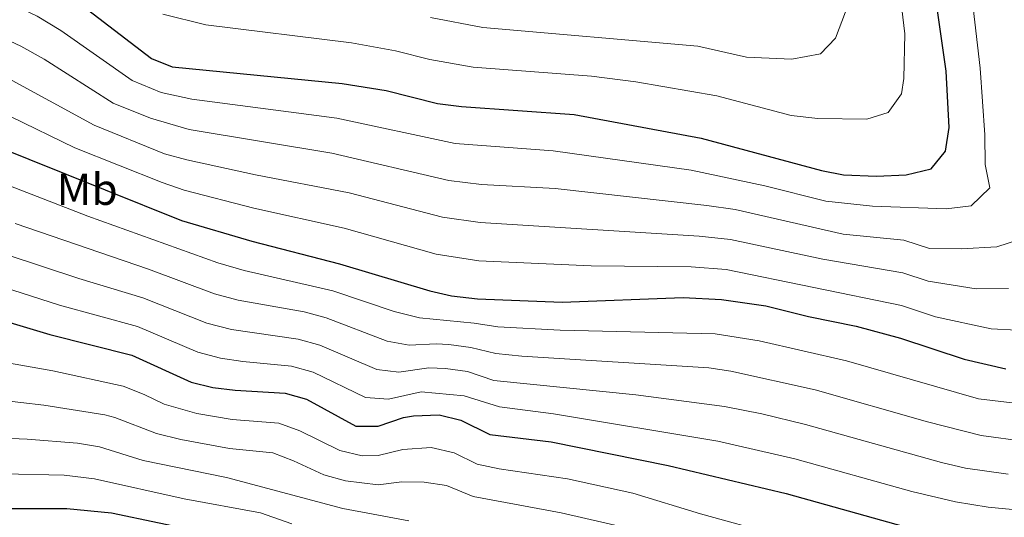
# Model space of a CAD drawing. Units: metres. Extents: x 562309 to 566791, y 4719065 to 4722076.
# Drawn here: x 564146 to 564366, y 4720623 to 4720734 of the extents above; entities that cross this region are included whole.
import ezdxf
from ezdxf.enums import TextEntityAlignment as Align

# ---------------------------------------------------------------- set-up
doc = ezdxf.new("R2010")
doc.units = ezdxf.units.M
doc.header["$MEASUREMENT"] = 0
for name, color, linetype, lineweight in [('Level 37', 92, 'Continuous', 0), ('Level 4', 36, 'Continuous', 30), ('Level 5', 36, 'Continuous', 0)]:
    doc.layers.add(name, color=color, linetype=linetype, lineweight=lineweight)
doc.styles.add('Arial', font='ARIAL.TTF', dxfattribs={"height": 0.2})

msp = doc.modelspace()

# ---------------------------------------------------------------- linework, layer by layer
at = {"layer": 'Level 4', "color": 36, "linetype": 'Continuous', "lineweight": 30}
for points in [[(564158.51, 4720738.37, 800.01), (564175, 4720725.71, 800.01), (564179.63, 4720723.8, 800.01), (564217.63, 4720720.1, 800.01), (564227.51, 4720718.52, 800.01), (564238.95, 4720715.64, 800.01), (564244.35, 4720714.92, 800.01), (564269.58, 4720713.14, 800.01), (564297.95, 4720707.88, 800.01), (564324.88, 4720700.63, 800.01), (564329.79, 4720699.64, 800.01), (564337.19, 4720699.4, 800.01), (564343.82, 4720699.64, 800.01), (564349.41, 4720701.03, 800.01), (564352.59, 4720704.92, 800.01), (564353.44, 4720710.28, 800.01), (564352.76, 4720722.84, 800.01), (564350.51, 4720738.46, 800.01)], [(564130.43, 4720710.04, 775.01), (564181.77, 4720689.47, 775.01), (564197.47, 4720684.84, 775.01), (564217.04, 4720679.79, 775.01), (564237.24, 4720673.7, 775.01), (564242.12, 4720672.6, 775.01), (564247.96, 4720671.9, 775.01), (564266.87, 4720671.16, 775.01), (564293.95, 4720672.2, 775.01), (564302.49, 4720671.77, 775.01), (564312.39, 4720670.36, 775.01), (564321.95, 4720667.96, 775.01), (564332.61, 4720665.82, 775.01), (564342.52, 4720663.17, 775.01), (564356.75, 4720658.44, 775.01), (564366.11, 4720656.31, 775.01)], [(564130.81, 4720670.38, 750.01), (564152.33, 4720663.93, 750.01), (564170.63, 4720659.32, 750.01), (564183.87, 4720653.32, 750.01), (564188.73, 4720652.08, 750.01), (564193.71, 4720651.48, 750.01), (564204.9, 4720650.86, 750.01), (564209.71, 4720649.48, 750.01), (564220.74, 4720643.5, 750.01), (564225.75, 4720643.48, 750.01), (564231.39, 4720645.4, 750.01), (564233.6, 4720645.78, 750.01), (564239.35, 4720645.98, 750.01), (564244.23, 4720644.84, 750.01), (564250.7117, 4720641.6374, 750.01), (564264.4317, 4720639.956, 750.01), (564290.5514, 4720634.6932, 750.01), (564316.921, 4720628.4203, 750.01), (564343.3104, 4720621.0273, 750.01)], [(564128.1058, 4720621.9578, 725.01), (564134.7863, 4720624.1973, 725.01), (564143.8366, 4720625.0265, 725.01), (564156.1169, 4720625.0854, 725.01), (564166.077, 4720624.1143, 725.01), (564198.0266, 4720617.4009, 725.01)]]:
    msp.add_polyline3d(points, dxfattribs=at)
at = {"layer": 'Level 5', "color": 36, "linetype": 'Continuous', "lineweight": 0}
for points in [[(564177.59, 4720735.6, 805.01), (564187.21, 4720733.2, 805.01), (564219.7551, 4720729.1661, 805.01), (564229.595, 4720727.3951, 805.01), (564237.2449, 4720725.4742, 805.01), (564246.9448, 4720723.7632, 805.01), (564273.4451, 4720721.7005, 805.01), (564283.3651, 4720720.4395, 805.01), (564301.415, 4720717.3476, 805.01), (564318.0547, 4720712.9357, 805.01), (564324.0147, 4720712.2251, 805.01), (564334.9949, 4720712.124, 805.01), (564339.7753, 4720713.5637, 805.01), (564342.716, 4720717.7837, 805.01), (564343.2766, 4720721.1738, 805.01), (564343.4782, 4720731.1845, 805.01), (564341.401, 4720748.7258, 805.01)], [(564358.33, 4720692.73, 795.01), (564352.75, 4720692.08, 795.01), (564336.28, 4720692.68, 795.01), (564325.8, 4720693.8, 795.01), (564312.15, 4720697.21, 795.01), (564295.74, 4720700.69, 795.01), (564264.82, 4720705.04, 795.01), (564242.93, 4720706.68, 795.01), (564216.51, 4720712.3, 795.01), (564184.04, 4720716.55, 795.01), (564177.22, 4720718.07, 795.01), (564170.73, 4720720.72, 795.01), (564154.75, 4720731.96, 795.01), (564149.43, 4720735.15, 795.01), (564141.32, 4720739.06, 795.01)], [(564358.5698, 4720738.9936, 795.01), (564360.3573, 4720723.4924, 795.01), (564361.415, 4720708.5813, 795.01), (564361.4239, 4720701.9609, 795.01), (564362.5131, 4720696.7904, 795.01), (564358.3323, 4720692.7305, 795.01)], [(564237.42, 4720734.83, 810.01), (564249.13, 4720732.63, 810.01), (564297.2, 4720728.4, 810.01), (564308.08, 4720725.95, 810.01), (564318.22, 4720725.56, 810.01), (564324.6, 4720726.73, 810.01), (564327.98, 4720730.25, 810.01), (564330.23, 4720736.11, 810.01)], [(564369.1, 4720685.21, 790.01), (564364.09, 4720683.54, 790.01), (564356.09, 4720683.14, 790.01), (564348.99, 4720683.16, 790.01), (564343.3, 4720685.05, 790.01), (564329.67, 4720686.36, 790.01), (564305.56, 4720691.88, 790.01), (564299.25, 4720692.83, 790.01), (564265.33, 4720696.57, 790.01), (564248.79, 4720697.5, 790.01), (564241.51, 4720698.43, 790.01), (564215.38, 4720704.5, 790.01), (564183.47, 4720709.78, 790.01), (564174.8, 4720712.34, 790.01), (564166.46, 4720715.72, 790.01), (564150.99, 4720725.55, 790.01), (564145.84, 4720728.4, 790.01), (564138.6, 4720731.81, 790.01)], [(564366.71, 4720674.28, 785.01), (564359.43, 4720674.2, 785.01), (564348.73, 4720675.87, 785.01), (564343.04, 4720677.76, 785.01), (564325.12, 4720680.8, 785.01), (564304.54, 4720685.18, 785.01), (564297.48, 4720685.95, 785.01), (564248.51, 4720688.97, 785.01), (564240.08, 4720690.19, 785.01), (564219.25, 4720695.6, 785.01), (564198.3, 4720699.65, 785.01), (564182.9, 4720703.01, 785.01), (564177.96, 4720704.38, 785.01), (564162.18, 4720710.73, 785.01), (564142.25, 4720721.66, 785.01)], [(564368.51, 4720664.92, 780.01), (564362.77, 4720665.25, 780.01), (564350.37, 4720667.94, 780.01), (564342.78, 4720670.46, 780.01), (564303.51, 4720678.47, 780.01), (564295.72, 4720679.08, 780.01), (564273.38, 4720679.34, 780.01), (564248.23, 4720680.44, 780.01), (564238.66, 4720681.95, 780.01), (564218.15, 4720687.7, 780.01), (564197.89, 4720692.24, 780.01), (564182.34, 4720696.24, 780.01), (564177.4, 4720697.91, 780.01), (564157.91, 4720705.73, 780.01), (564143.48, 4720712.73, 780.01)], [(564374.38, 4720647.88, 770.01), (564360, 4720649.61, 770.01), (564330.44, 4720658.07, 770.01), (564310.94, 4720662.53, 770.01), (564301.08, 4720664.12, 770.01), (564266.39, 4720664.92, 770.01), (564252.5, 4720665.69, 770.01), (564247.21, 4720666.49, 770.01), (564234.94, 4720667.66, 770.01), (564229.27, 4720669.07, 770.01), (564215.58, 4720673.73, 770.01), (564195.72, 4720678.29, 770.01), (564189.86, 4720679.98, 770.01), (564160.8, 4720690.4, 770.01), (564128.05, 4720703.06, 770.01)], [(564370.5, 4720640.02, 765.01), (564360.57, 4720641.4, 765.01), (564348.58, 4720644.4, 765.01), (564323.41, 4720651.56, 765.01), (564304.59, 4720655.73, 765.01), (564299.66, 4720656.47, 765.01), (564257.8646, 4720659.1179, 765.01), (564252.0646, 4720659.6785, 765.01), (564246.4747, 4720661.0791, 765.01), (564241.5047, 4720661.6896, 765.01), (564238.7147, 4720661.8799, 765.01), (564232.6445, 4720661.6105, 765.01), (564227.7245, 4720662.501, 765.01), (564214.105, 4720667.6726, 765.01), (564209.1551, 4720669.0032, 765.01), (564194.3852, 4720671.6448, 765.01), (564189.1453, 4720673.0454, 765.01), (564174.3559, 4720678.5871, 765.01), (564144.5369, 4720688.7906, 765.01)], [(564366.63, 4720632.71, 760.01), (564357.0828, 4720634.0868, 760.01), (564351.6629, 4720635.3374, 760.01), (564321.2536, 4720643.8609, 760.01), (564311.5337, 4720646.2319, 760.01), (564303.1438, 4720647.8529, 760.01), (564283.3138, 4720650.4949, 760.01), (564251.6136, 4720653.6681, 760.01), (564245.7238, 4720655.6588, 760.01), (564240.7438, 4720656.3794, 760.01), (564237.0137, 4720656.5097, 760.01), (564230.3534, 4720655.5703, 760.01), (564225.3934, 4720656.1708, 760.01), (564212.644, 4720661.6024, 760.01), (564207.8241, 4720662.9329, 760.01), (564192.8841, 4720665.0545, 760.01), (564187.4042, 4720666.4651, 760.01), (564173.1248, 4720672.1668, 760.01), (564158.7452, 4720676.4685, 760.01), (564142.3257, 4720681.8904, 760.01)], [(564377.69, 4720623.85, 755.01), (564362.13, 4720625.34, 755.01), (564354.8, 4720626.51, 755.01), (564345.05, 4720628.82, 755.01), (564318.9, 4720636.13, 755.01), (564301.71, 4720640.11, 755.01), (564264.92, 4720646.2, 755.01), (564252.87, 4720647.8, 755.01), (564244.98, 4720650.25, 755.01), (564235.3, 4720651.15, 755.01), (564228.05, 4720649.52, 755.01), (564222.87, 4720649.9, 755.01), (564211.18, 4720655.54, 755.01), (564206.32, 4720656.9, 755.01), (564195.43, 4720657.9, 755.01), (564190.4831, 4720658.6443, 755.01), (564185.3732, 4720659.9949, 755.01), (564171.8838, 4720665.7365, 755.01), (564154.4542, 4720670.5485, 755.01), (564133.5248, 4720677.2009, 755.01)], [(564132.7119, 4720659.4298, 745.01), (564152.9318, 4720655.8577, 745.01), (564168.7216, 4720652.3759, 745.01), (564173.3714, 4720650.5554, 745.01), (564177.8911, 4720648.3648, 745.01)], [(564140.6105, 4720649.3584, 740.01), (564150.9505, 4720648.1774, 740.01)], [(564150.95, 4720648.18, 740.01), (564164.58, 4720645.99, 740.01), (564166.82, 4720645.43, 740.01), (564176.14, 4720641.81, 740.01), (564181.62, 4720640.46, 740.01), (564192.45, 4720638.48, 740.01), (564202.15, 4720637.47, 740.01), (564206.81, 4720635.74, 740.01), (564213.59, 4720632.55, 740.01), (564218.42, 4720631.26, 740.01), (564225.71, 4720630.32, 740.01), (564231.04, 4720631.04, 740.01), (564236.03, 4720630.97, 740.01), (564241.01, 4720630.22, 740.01), (564246.96, 4720627.73, 740.01), (564266.63, 4720624.1, 740.01), (564281.22, 4720620.74, 740.01)], [(564177.89, 4720648.36, 745.01), (564185.16, 4720646.26, 745.01), (564193.08, 4720644.98, 745.01), (564203.52, 4720644.16, 745.01), (564208.21, 4720642.42, 745.01), (564217.16, 4720638.03, 745.01), (564222.11, 4720636.84, 745.01), (564225.73, 4720636.9, 745.01), (564231.22, 4720638.22, 745.01), (564237.58, 4720638.68, 745.01), (564242.69, 4720637.51, 745.01), (564247.87, 4720634.95, 745.01), (564252.77, 4720633.94, 745.01), (564268.02, 4720631.66, 745.01), (564282.69, 4720628.5, 745.01), (564297.78, 4720623.89, 745.01), (564314.59, 4720619.23, 745.01), (564323.86, 4720615.87, 745.01), (564333.52, 4720611.53, 745.01), (564345.21, 4720607.6, 745.01), (564350.72, 4720606.33, 745.01), (564355.68, 4720605.63, 745.01), (564372.08, 4720605.26, 745.01)], [(564138.109, 4720640.9481, 735.01), (564147.2392, 4720640.5872, 735.01), (564158.4793, 4720639.6461, 735.01), (564163.4093, 4720638.8256, 735.01), (564173.199, 4720635.7944, 735.01), (564191.8188, 4720631.9724, 735.01), (564217.8182, 4720625.0195, 735.01), (564232.5681, 4720622.3179, 735.01)], [(564141.8678, 4720632.8072, 730.01), (564155.5281, 4720632.4959, 730.01), (564162.2481, 4720631.6852, 730.01), (564182.3578, 4720627.243, 730.01), (564199.3977, 4720624.0912, 730.01), (564206.4374, 4720621.6003, 730.01)]]:
    msp.add_polyline3d(points, dxfattribs=at)

# ---------------------------------------------------------------- texts
at = {"layer": 'Level 37', "color": 92, "linetype": 'Continuous', "lineweight": 0, "style": 'Arial'}
msp.add_text('Mb', height=6.99996, dxfattribs=at).set_placement((564160.6448, 4720696.43, 773.72), align=Align.MIDDLE_CENTER)

doc.saveas('drawing.dxf')
